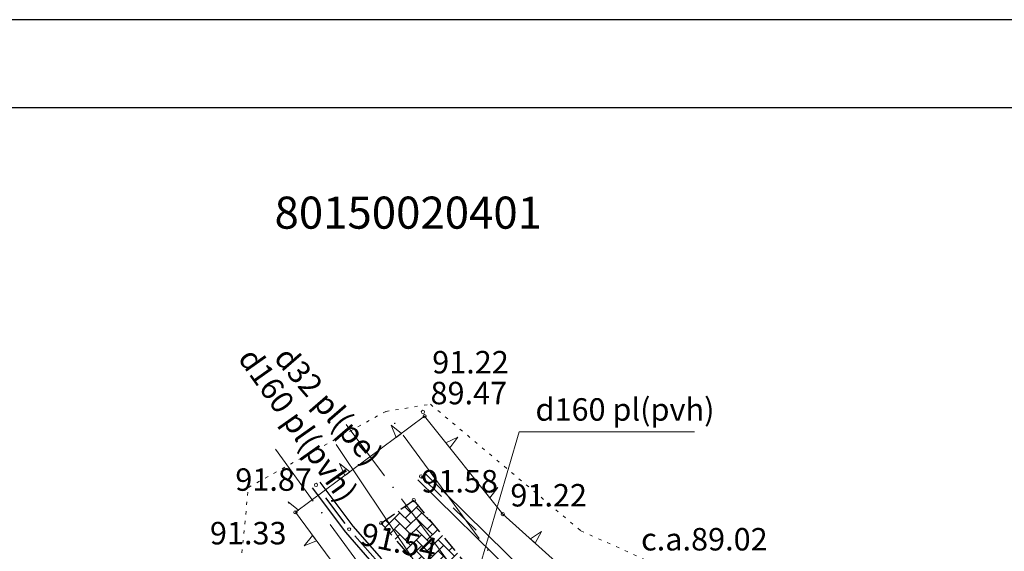
# Model space of a CAD drawing. Units: metres. Extents: x 505458 to 551566, y 306792 to 336251.
# Drawn here: x 551397 to 551428, y 336170 to 336186 of the extents above; entities that cross this region are included whole.
import ezdxf
from ezdxf.enums import TextEntityAlignment as Align

# ---------------------------------------------------------------- set-up
doc = ezdxf.new("R2010")
doc.units = ezdxf.units.M
doc.header["$MEASUREMENT"] = 0
doc.linetypes.add('1', pattern=[0.2, 0, -0.2])
doc.linetypes.add('2', pattern=[0.75, 0.5, -0.25])
doc.layers.get('0').update_dxf_attribs({"linetype": 'CONTINUOUS', "lineweight": 30})
for name, color, linetype, lineweight in [('APGAISM', 51, 'apg_el_kab', 13), ('AUGSTUMI', 250, 'CONTINUOUS', 13), ('BETONI', 7, 'CONTINUOUS', 13), ('BUVDET', 33, 'CONTINUOUS', 30), ('CELI', 145, 'CONTINUOUS', 30), ('ROB_KAD_NR', 7, 'CONTINUOUS', 13), ('ROB_TOPO', 231, 'CONTINUOUS', 13), ('SK', 42, 'KANALIZACIJA', 13), ('SK_VIRSZ', 42, 'CONTINUOUS', 13), ('UV', 4, 'UDENSVADS', 13)]:
    doc.layers.add(name, color=color, linetype=linetype, lineweight=lineweight)
doc.styles.add('ltype', font='Romlatsw.shx', dxfattribs={"height": 0.75})
doc.styles.add('Style-rimavar', font='rimavar.shx')
doc.styles.add('Style-Romlatsw', font='Romlatsw.shx')
doc.linetypes.add('AIZSROSTS_DABIGS', pattern='A,0.2,[3,new_st.shx,S=2,R=45,X=0,Y=0],0.2,[3,new_st.shx,S=2,R=330,X=0,Y=0],0.2,[3,new_st.shx,S=1,R=45,X=0,Y=0],0.2,[3,new_st.shx,S=1,R=330,X=0,Y=0]', length=0.8)
doc.linetypes.add('apg_el_kab', pattern='A,2,-0.45,[17,dgnlstyle-jaun500.shx,S=0.0004,R=0,X=0,Y=0],-0.45,2', length=4.9)
doc.linetypes.add('KANALIZACIJA', pattern='A,7.5,["K",ltype,S=1,R=0,X=0.025,Y=-0.375],-0.8,7.5', length=15.8)
doc.linetypes.add('UDENSVADS', pattern='A,7.5,["Ū",ltype,S=1,R=0,X=0.125,Y=-0.375],-1,7.5', length=16)

msp = doc.modelspace()

# ---------------------------------------------------------------- hatches: boundary and pattern name
at = {"linetype": 'AIZSROSTS_DABIGS', "lineweight": 5}
h = msp.add_hatch(dxfattribs=at)
h.set_pattern_fill('AR-HBONE', color=46, scale=0.06)
h.paths.add_polyline_path([(551423.045, 336157.411), (551422.145, 336156.893), (551421.163, 336158.167), (551415.306, 336163.199), (551411.58, 336166.4), (551408.132, 336170.406), (551409.146, 336171.12), (551411.042, 336168.803), (551412.331, 336167.227), (551414.356, 336165.252), (551414.678, 336165.626), (551416.903, 336164.467), (551421.476, 336163.89), (551427.102, 336163.18), (551426.934, 336162.005), (551416.882, 336163.188), (551422.201, 336158.57)])
at = {"layer": 'APGAISM', "linetype": 'Continuous'}
h = msp.add_hatch(color=230, dxfattribs=at)
edge = h.paths.add_edge_path()
edge.add_arc((551408.553, 336173.511), 0.025, 126.2553, 486.2553)
h = msp.add_hatch(color=230, dxfattribs=at)
edge = h.paths.add_edge_path()
edge.add_arc((551408.5, 336171.516), 0.025, 306.6709, 666.6709)
h = msp.add_hatch(color=230, dxfattribs=at)
edge = h.paths.add_edge_path()
edge.add_arc((551406.282, 336170.725), 0.025, 306.1237, 666.1237)
h = msp.add_hatch(color=230, dxfattribs=at)
edge = h.paths.add_edge_path()
edge.add_arc((551411.451, 336169.56), 0.025, 126.2553, 486.2553)

# ---------------------------------------------------------------- linework, layer by layer
for points in [[(551377.879, 336111.843), (551482.879, 336111.843), (551482.879, 336186.093), (551377.879, 336186.093)], [(551383.379, 336114.593), (551480.129, 336114.593), (551480.129, 336183.343), (551383.379, 336183.343)]]:
    msp.add_lwpolyline(points, close=True)
at = {"layer": 'APGAISM', "color": 230, "linetype": 'Continuous'}
for p, q in [((551408.287, 336173.874), (551408.279, 336173.885)), ((551407.036, 336173.481), (551408.231, 336171.877)), ((551410.002, 336171.535), (551408.819, 336173.148)), ((551404.837, 336172.704), (551406.016, 336171.089)), ((551411.185, 336169.923), (551410.002, 336171.535)), ((551408.768, 336171.155), (551409.963, 336169.551)), ((551406.547, 336170.362), (551407.726, 336168.746)), ((551409.963, 336169.551), (551411.157, 336167.947))]:
    msp.add_line(p, q, dxfattribs=at)
at = {"layer": 'AUGSTUMI', "linetype": 'Continuous'}
for centre in [(551409.43, 336173.869), (551409.483, 336173.733), (551409.372, 336171.858), (551406.102, 336171.593), (551409.146, 336171.12), (551405.461, 336170.738), (551411.916, 336170.684), (551408.132, 336170.406), (551407.134, 336170.21)]:
    msp.add_circle(centre, 0.05, dxfattribs=at)
at = {"layer": 'BETONI', "color": 7, "linetype": 'Continuous'}
for p, q in [((551409.483, 336173.733), (551405.461, 336170.739)), ((551411.916, 336170.684), (551409.483, 336173.733)), ((551408.761, 336173.196), (551408.442, 336173.457)), ((551408.442, 336173.457), (551408.601, 336173.076)), ((551408.761, 336173.196), (551408.601, 336173.076)), ((551408.601, 336173.076), (551408.681, 336173.136)), ((551408.761, 336173.196), (551408.681, 336173.136)), ((551408.681, 336173.136), (551408.761, 336173.196)), ((551410.518, 336173.078), (551410.143, 336172.906)), ((551410.267, 336172.75), (551410.143, 336172.906)), ((551410.143, 336172.906), (551410.205, 336172.828)), ((551410.267, 336172.75), (551410.205, 336172.828)), ((551410.205, 336172.828), (551410.267, 336172.75)), ((551410.267, 336172.75), (551410.518, 336173.078)), ((551407.157, 336172.001), (551406.838, 336172.262)), ((551406.838, 336172.262), (551406.996, 336171.882)), ((551407.157, 336172.001), (551406.996, 336171.882)), ((551406.996, 336171.882), (551407.077, 336171.942)), ((551407.157, 336172.001), (551407.077, 336171.942)), ((551407.077, 336171.942), (551407.157, 336172.001)), ((551411.765, 336171.515), (551411.39, 336171.343)), ((551411.515, 336171.187), (551411.39, 336171.343)), ((551411.39, 336171.343), (551411.452, 336171.265)), ((551411.515, 336171.187), (551411.765, 336171.515)), ((551405.552, 336170.807), (551405.233, 336171.068)), ((551405.233, 336171.068), (551405.256, 336171.015)), ((551411.515, 336171.187), (551411.452, 336171.265)), ((551411.452, 336171.265), (551411.515, 336171.187)), ((551405.552, 336170.807), (551405.461, 336170.739)), ((551405.461, 336170.739), (551405.472, 336170.747)), ((551405.461, 336170.739), (551408.488, 336166.65)), ((551405.552, 336170.807), (551405.472, 336170.747)), ((551405.472, 336170.747), (551405.552, 336170.807)), ((551414.806, 336168.086), (551411.916, 336170.684)), ((551413.118, 336170.141), (551412.776, 336169.911)), ((551412.925, 336169.777), (551413.118, 336170.141)), ((551405.997, 336170.016), (551405.735, 336169.697)), ((551405.735, 336169.697), (551406.116, 336169.855)), ((551405.997, 336170.016), (551406.056, 336169.935)), ((551405.997, 336170.016), (551406.116, 336169.855)), ((551406.056, 336169.935), (551405.997, 336170.016)), ((551406.116, 336169.855), (551406.056, 336169.935)), ((551412.925, 336169.777), (551412.776, 336169.911)), ((551412.776, 336169.911), (551412.851, 336169.844)), ((551412.925, 336169.777), (551412.851, 336169.844)), ((551412.851, 336169.844), (551412.925, 336169.777))]:
    msp.add_line(p, q, dxfattribs=at)
at = {"layer": 'BUVDET', "color": 134, "linetype": 'Continuous'}
for p, q in [((551414.029, 336167.5), (551409.477, 336171.965)), ((551406.222, 336171.683), (551407.251, 336170.304)), ((551413.873, 336167.232), (551409.267, 336171.751)), ((551410.013, 336171.229), (551409.372, 336171.858)), ((551405.982, 336171.503), (551407.017, 336170.116)), ((551406.401, 336171.192), (551406.999, 336170.391)), ((551411.084, 336170.179), (551410.37, 336170.879)), ((551407.017, 336170.116), (551407.907, 336169.099)), ((551407.251, 336170.304), (551408.141, 336169.287)), ((551407.315, 336170.004), (551408.024, 336169.193))]:
    msp.add_line(p, q, dxfattribs=at)
at = {"layer": 'CELI', "color": 212, "linetype": '2'}
for p, q in [((551408.132, 336170.406), (551409.146, 336171.12)), ((551412.331, 336167.227), (551409.146, 336171.12)), ((551408.132, 336170.406), (551411.58, 336166.4))]:
    msp.add_line(p, q, dxfattribs=at)
at = {"layer": 'ROB_TOPO', "color": 214, "linetype": '1'}
for p, q in [((551408.279, 336173.885), (551409.667, 336174.106)), ((551409.667, 336174.106), (551414.35, 336170.162)), ((551403.995, 336171.516), (551408.279, 336173.885)), ((551403.238, 336163.804), (551403.995, 336171.516)), ((551414.35, 336170.162), (551419.826, 336167.703))]:
    msp.add_line(p, q, dxfattribs=at)
at = {"layer": 'SK', "color": 32, "linetype": 'Continuous'}
for p, q in [((551410.721, 336167.413), (551412.43, 336173.25)), ((551412.43, 336173.25), (551417.889, 336173.25)), ((551407.634, 336171.502), (551406.731, 336172.848)), ((551409.541, 336168.66), (551407.634, 336171.502))]:
    msp.add_line(p, q, dxfattribs=at)

# ---------------------------------------------------------------- texts
at = {"layer": 'AUGSTUMI', "linetype": 'Continuous', "style": 'Style-Romlatsw'}
for s, p in [('91.22', (551409.719, 336175.068)), ('89.47', (551409.667, 336174.106)), ('91.87', (551403.588, 336171.41)), ('91.58', (551409.382, 336171.357)), ('91.22', (551412.153, 336170.921)), ('91.33', (551402.798, 336169.74))]:
    msp.add_text(s, height=0.7, dxfattribs=at).set_placement(p)
at = {"layer": 'ROB_KAD_NR', "color": 4, "linetype": 'Continuous', "style": 'Style-rimavar'}
msp.add_text('80150020401', height=1, dxfattribs=at).set_placement((551408.974, 336180.079), align=Align.MIDDLE_CENTER)
at = {"layer": 'SK', "color": 32, "linetype": 'Continuous', "style": 'Style-Romlatsw'}
msp.add_text('d160 pl(pvh)', height=0.7, rotation=305.2514, dxfattribs=at).set_placement((551405.255, 336173.261), align=Align.CENTER)
for s, p in [('d160 pl(pvh)', (551415.722, 336173.595)), ('c.a.89.02', (551418.194, 336169.55))]:
    msp.add_text(s, height=0.7, dxfattribs=at).set_placement(p, align=Align.CENTER)
at = {"layer": 'SK_VIRSZ', "color": 32, "linetype": 'Continuous', "style": 'Style-Romlatsw'}
msp.add_text('91.54', height=0.7, rotation=347.499, dxfattribs=at).set_placement((551407.595, 336170.425), align=Align.TOP_LEFT)
at = {"layer": 'UV', "color": 120, "linetype": 'Continuous', "style": 'Style-Romlatsw'}
msp.add_text('d32 pl(pe)', height=0.7, rotation=310.9272, dxfattribs=at).set_placement((551406.231, 336173.828), align=Align.CENTER)

doc.saveas('drawing.dxf')
